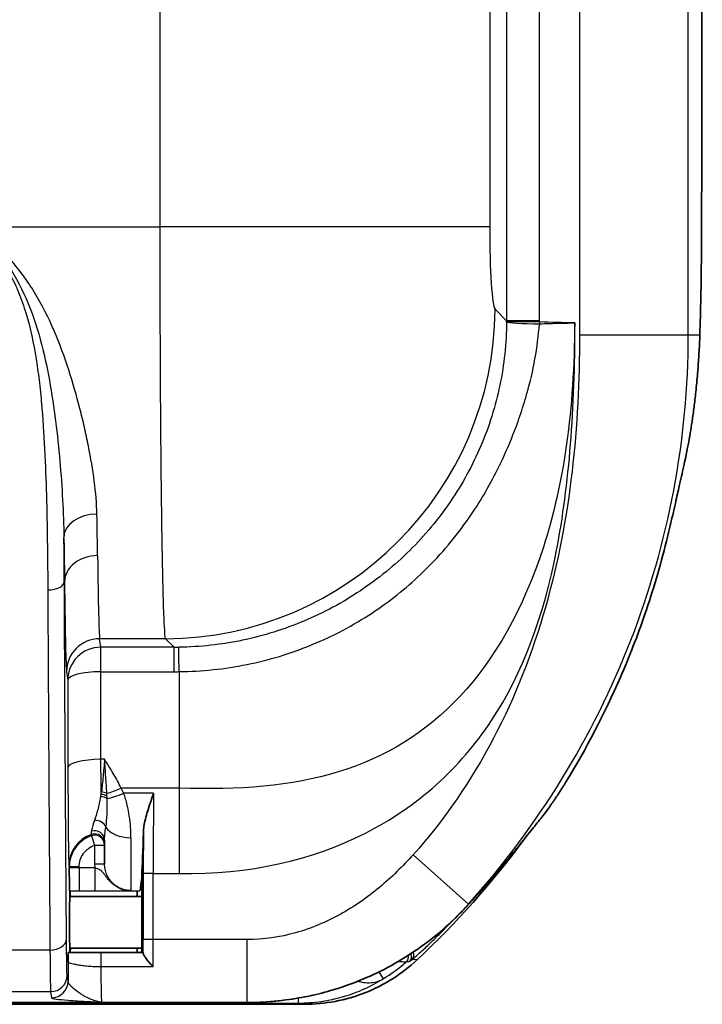
# Model space of a CAD drawing. Units: millimetres. Extents: x 43 to 4798, y 24 to 1570.
# Drawn here: x 1949 to 2001, y 789 to 864 of the extents above; entities that cross this region are included whole.
import ezdxf

# ---------------------------------------------------------------- set-up
doc = ezdxf.new("R2010")
doc.units = ezdxf.units.MM
doc.header["$LTSCALE"] = 3
doc.layers.add('Visible (ISO)', color=7, linetype='Continuous', lineweight=35)
doc.layers.add('Visible Narrow (ISO)', color=7, linetype='Continuous', lineweight=25)

msp = doc.modelspace()

# ---------------------------------------------------------------- linework, layer by layer
at = {"layer": 'Visible (ISO)'}
for p, q in [((1982.305, 812.179), (1982.305, 812.179)), ((1955.213, 799.517), (1955.213, 801.351)), ((1958.072, 798.625), (1958.072, 793.174)), ((1952.545, 797.425), (1952.522, 797.447)), ((1952.545, 797.425), (1952.545, 797.42)), ((1952.545, 797.424), (1952.546, 797.424)), ((1952.546, 797.424), (1952.546, 797.423)), ((1957.752, 797.423), (1957.912, 797.463)), ((1958.072, 797.027), (1952.534, 797.027)), ((1958.072, 793.058), (1952.534, 793.058)), ((1952.428, 792.725), (1952.428, 792.725)), ((1954.954, 792.719), (1958.178, 792.719)), ((1979.232, 792.144), (1979.238, 792.15)), ((1933.218, 788.871), (1957.539, 788.871)), ((1937.15, 788.731), (1970.563, 788.731)), ((1957.539, 788.871), (1966.177, 788.871))]:
    msp.add_line(p, q, dxfattribs=at)
for radius, start, end in [(65.962, 341.00638, 346.08911), (65.962, 328.56227, 336.50255), (65.731, 313.0299, 323.78533)]:
    msp.add_arc((1934.385, 840.199), radius, start, end, dxfattribs=at)
for centre, major_axis, ratio, start_param, end_param in [((1998.857, 831.785), (0.706, -0.092), 0.863804, 0.326764, 0.337565), ((1957.909, 807.369), (0, 9.906), 0.034921, 3.630819, 4.136075), ((1957.909, 807.369), (0, 9.906), 0.034921, 3.150319, 3.548427), ((1952.546, 795.042), (0, -2.381), 0.034921, 2.555907, 3.132866), ((1957.753, 795.042), (0, -2.381), 0.034921, 3.150319, 3.727278), ((1952.546, 795.042), (0, -2.381), 0.008727, 3.194951, 6.051821), ((1952.546, 795.042), (0, -2.381), 0.034921, 0.23113, 0.585686), ((1957.753, 795.042), (0, -2.381), 0.034921, 5.6975, 6.061931), ((1958.054, 793.174), (0, 0.508), 0.034921, 3.601455, 4.712389), ((1958.178, 791.956), (0, 0.763), 0.034899, 5.897733, 6.283191), ((1970.58, 788.741), (0.394, 0), 0.024749, 4.670999, 4.694433)]:
    msp.add_ellipse(centre, major_axis=major_axis, ratio=ratio, start_param=start_param, end_param=end_param, dxfattribs=at)
for points, knots in [([(2001.125, 1039.292), (2001.155, 1008.177), (2001.17, 977.059), (2001.169, 914.826), (2001.153, 883.712), (2001.123, 852.601)], [-18.669815, -18.669815, -18.669815, -18.669815, -9.334332, -9.334332, 0, 0, 0, 0]), ([(2001.123, 852.601), (2001.12, 850.474), (2001.117, 848.347), (2001.09, 845.18), (2001.077, 844.139), (2001.037, 842.108), (2001.01, 841.138), (2000.98, 840.199)], [0, 0, 0, 0, 0.5, 0.5, 0.75, 0.75, 1, 1, 1, 1]), ([(2000.821, 837.435), (2000.852, 837.824), (2000.874, 838.133), (2000.896, 838.474), (2000.902, 838.567), (2000.909, 838.676), (2000.912, 838.723), (2000.914, 838.764), (2000.915, 838.782), (2000.916, 838.79), (2000.916, 838.794), (2000.916, 838.796), (2000.916, 838.795), (2000.912, 838.797)], [0.7500002, 0.7500002, 0.7500002, 0.7500002, 0.8125011, 0.8125011, 0.8437516, 0.8437516, 0.8593768, 0.8671895, 0.8710958, 0.8730489, 0.8745138, 0.8745138, 0.8750021, 0.8750021, 0.8750021, 0.8750021]), ([(2000.69, 836.001), (2000.713, 836.24), (2000.736, 836.473), (2000.779, 836.944), (2000.801, 837.187), (2000.821, 837.435)], [0, 0, 0, 0, 0.0823365, 0.0823365, 0.1697439, 0.1697439, 0.1697439, 0.1697439]), ([(2000.69, 836.001), (2000.669, 835.79), (2000.646, 835.581), (2000.579, 834.993), (2000.532, 834.62), (2000.482, 834.256)], [5.4441491, 5.4441491, 5.4441491, 5.4441491, 5.5158293, 5.5158293, 5.6483929, 5.6483929, 5.6483929, 5.6483929]), ([(2000.205, 832.464), (2000.256, 832.751), (2000.303, 833.033), (2000.395, 833.627), (2000.438, 833.925), (2000.482, 834.256)], [0.000001, 0.000001, 0.000001, 0.000001, 0.1207439, 0.1207439, 0.2411698, 0.2411698, 0.2411698, 0.2411698]), ([(1999.746, 830.159), (1999.619, 829.566), (1999.518, 829.137), (1999.322, 828.249), (1999.273, 828.03), (1999.129, 827.381), (1998.991, 826.768), (1998.69, 825.476), (1998.569, 824.964), (1998.412, 824.341)], [-0.8222531, -0.8222531, -0.8222531, -0.8222531, -0.4908107, -0.4908107, -0.3879076, -0.3879076, -0.1931225, -0.1931225, 0, 0, 0, 0]), ([(1994.877, 813.899), (1995.223, 814.69), (1995.554, 815.49), (1996.18, 817.101), (1996.476, 817.914), (1996.756, 818.731)], [0.000001, 0.000001, 0.000001, 0.000001, 0.2591976, 0.2591976, 0.5183447, 0.5183447, 0.5183447, 0.5183447]), ([(1990.664, 805.795), (1990.643, 805.761), (1990.623, 805.727), (1990.442, 805.434), (1990.271, 805.165), (1990.098, 804.901)], [0.502524, 0.502524, 0.502524, 0.502524, 0.5143593, 0.5143593, 0.6058244, 0.6058244, 0.6058244, 0.6058244]), ([(1958.982, 804.96), (1958.97, 804.926), (1958.958, 804.891), (1958.778, 804.373), (1958.612, 803.898), (1958.349, 803.005), (1958.263, 802.629), (1958.21, 802.186), (1958.202, 802.078), (1958.199, 801.971)], [-0.2907388, -0.2907388, -0.2907388, -0.2907388, -0.2816882, -0.2816882, -0.1554078, -0.1554078, -0.0381852, -0.0381852, 0, 0, 0, 0]), ([(1989.109, 803.481), (1989.152, 803.538), (1989.305, 803.739), (1989.669, 804.262), (1989.754, 804.385), (1989.924, 804.636), (1990.011, 804.766), (1990.098, 804.901)], [0.000001, 0.000001, 0.000001, 0.000001, 0.02878215, 0.02878215, 0.03731121, 0.03731121, 0.04570298, 0.04570298, 0.04570298, 0.04570298]), ([(1989.109, 803.481), (1989.108, 803.48), (1989.107, 803.478), (1988.983, 803.313), (1988.863, 803.16), (1988.758, 803.03)], [0.79152365, 0.79152365, 0.79152365, 0.79152365, 0.79238857, 0.79238857, 0.87298923, 0.87298923, 0.87298923, 0.87298923]), ([(1987.989, 802.075), (1988.126, 802.245), (1988.257, 802.406), (1988.508, 802.717), (1988.632, 802.871), (1988.758, 803.03)], [0.000001, 0.000001, 0.000001, 0.000001, 0.0924813, 0.0924813, 0.1850275, 0.1850275, 0.1850275, 0.1850275]), ([(1987.005, 800.855), (1986.697, 800.476), (1986.376, 800.084), (1985.928, 799.547), (1985.815, 799.411), (1985.213, 798.696), (1984.802, 798.219), (1984.273, 797.612), (1984.061, 797.371), (1983.737, 797.008), (1983.629, 796.888), (1983.465, 796.707), (1983.411, 796.647), (1983.329, 796.557), (1983.302, 796.527), (1983.261, 796.482), (1983.247, 796.467), (1983.223, 796.441), (1983.195, 796.41), (1983.192, 796.407)], [-0.1295173, -0.1295173, -0.1295173, -0.1295173, -0.1013089, -0.1013089, -0.0919165, -0.0919165, -0.052139, -0.052139, -0.0258418, -0.0258418, -0.0127096, -0.0127096, -0.0061503, -0.0061503, -0.0028725, -0.0028725, -0.0012346, -0.0012346, -0.0000013, -0.0000013, -0.0000013, -0.0000013]), ([(1952.501, 799.246), (1952.502, 799.226), (1952.502, 799.218), (1952.503, 799.024), (1952.504, 798.822), (1952.506, 798.433), (1952.508, 798.214), (1952.513, 797.751), (1952.515, 797.621), (1952.519, 797.485), (1952.521, 797.449), (1952.522, 797.447)], [-0.2285905, -0.2285905, -0.2285905, -0.2285905, -0.2234397, -0.2234397, -0.1787695, -0.1787695, -0.1302724, -0.1302724, -0.0634927, -0.0634927, 0, 0, 0, 0]), ([(1983.192, 796.407), (1983.075, 796.279), (1982.952, 796.147), (1982.708, 795.891), (1982.587, 795.767), (1982.462, 795.641)], [-0.1059213, -0.1059213, -0.1059213, -0.1059213, -0.0536179, -0.0536179, 0, 0, 0, 0]), ([(1978.507, 792.46), (1979.217, 792.911), (1979.905, 793.404), (1980.568, 793.937), (1981.231, 794.469), (1981.862, 795.038), (1982.462, 795.641)], [0.012966114, 0.012966114, 0.012966114, 0.012966114, 0.015488021, 0.015488021, 0.015488021, 0.018009929, 0.018009929, 0.018009929, 0.018009929]), ([(1952.428, 792.725), (1952.427, 792.726), (1952.425, 792.699), (1952.422, 792.61), (1952.42, 792.548), (1952.415, 792.335), (1952.412, 792.154), (1952.409, 791.974)], [0.000000017, 0.000000017, 0.000000017, 0.000000017, 0.000586959, 0.000586959, 0.001173918, 0.001173918, 0.002347835, 0.002347835, 0.002347835, 0.002347835]), ([(1954.954, 792.719), (1954.729, 792.719), (1954.509, 792.719), (1954.294, 792.719), (1954.273, 792.719), (1954.252, 792.719), (1954.232, 792.719), (1954.038, 792.72), (1953.845, 792.72), (1953.663, 792.72), (1953.624, 792.72), (1953.586, 792.721), (1953.549, 792.721), (1953.39, 792.721), (1953.237, 792.722), (1953.092, 792.722), (1953.04, 792.722), (1952.99, 792.722), (1952.94, 792.723), (1952.818, 792.723), (1952.703, 792.724), (1952.596, 792.724), (1952.538, 792.724), (1952.482, 792.725), (1952.428, 792.725)], [0, 0, 0, 0, 0.00066269, 0.00066269, 0.00066269, 0.000725985, 0.000725985, 0.000725985, 0.001325474, 0.001325474, 0.001325474, 0.00145197, 0.00145197, 0.00145197, 0.001987976, 0.001987976, 0.001987976, 0.002177956, 0.002177956, 0.002177956, 0.002648866, 0.002648866, 0.002648866, 0.002903941, 0.002903941, 0.002903941, 0.002903941]), ([(1958.188, 792.663), (1958.192, 792.616), (1958.226, 792.542), (1958.277, 792.457), (1958.327, 792.371), (1958.392, 792.276), (1958.464, 792.18), (1958.537, 792.083), (1958.613, 791.988), (1958.694, 791.894), (1958.775, 791.8), (1958.858, 791.711), (1958.94, 791.629)], [0, 0, 0, 0, 0.000368918, 0.000368918, 0.000368918, 0.000737836, 0.000737836, 0.000737836, 0.001106754, 0.001106754, 0.001106754, 0.001475672, 0.001475672, 0.001475672, 0.001475672]), ([(1979.232, 792.144), (1978.068, 791.058), (1976.709, 790.2), (1973.744, 789.032), (1972.165, 788.732), (1970.573, 788.731)], [-0.9554598, -0.9554598, -0.9554598, -0.9554598, -0.4778162, -0.4778162, 0, 0, 0, 0]), ([(1978.507, 792.46), (1977.835, 792.03), (1977.143, 791.639), (1975.72, 790.93), (1974.989, 790.613), (1974.243, 790.334)], [-0.4776879, -0.4776879, -0.4776879, -0.4776879, -0.2391029, -0.2391029, -0.000001, -0.000001, -0.000001, -0.000001]), ([(1973.659, 790.123), (1973.087, 789.926), (1972.507, 789.752), (1971.337, 789.449), (1970.747, 789.321), (1970.153, 789.218)], [-0.3625444, -0.3625444, -0.3625444, -0.3625444, -0.1811513, -0.1811513, -0.000001, -0.000001, -0.000001, -0.000001]), ([(1973.659, 790.123), (1973.757, 790.157), (1973.854, 790.192), (1974.049, 790.262), (1974.147, 790.297), (1974.243, 790.334)], [0.000001, 0.000001, 0.000001, 0.000001, 0.03109439, 0.03109439, 0.06221799, 0.06221799, 0.06221799, 0.06221799])]:
    msp.add_open_spline(points, degree=3, knots=knots, dxfattribs=at)
for points in [[(2000.912, 838.797), (2000.944, 839.278), (2000.965, 839.745), (2000.98, 840.199)], [(1999.607, 832.353), (1999.606, 832.341), (1999.605, 832.328), (1999.605, 832.316)], [(2000.205, 832.464), (2000.064, 831.648), (1999.909, 830.879), (1999.746, 830.159)], [(1987.989, 802.075), (1987.691, 801.704), (1987.361, 801.293), (1987.005, 800.855)], [(1958.046, 798.272), (1958.048, 798.296), (1958.057, 798.322), (1958.072, 798.347)], [(1966.177, 788.871), (1967.476, 788.871), (1968.815, 788.983), (1970.153, 789.218)]]:
    msp.add_open_spline(points, degree=3, dxfattribs=at)
at = {"layer": 'Visible Narrow (ISO)'}
for p, q in [((1991.724, 1039.292), (1991.724, 840.199)), ((2000.09, 840.199), (2000.09, 1039.292)), ((1959.486, 848.522), (1959.486, 871.833)), ((1986.119, 865.955), (1986.119, 841.306)), ((1988.653, 841.306), (1988.653, 865.955)), ((1984.824, 865.481), (1984.824, 848.522)), ((1945.432, 848.522), (1959.486, 848.522)), ((1984.824, 848.522), (1959.486, 848.522)), ((1985.237, 842.188), (1986.119, 841.306)), ((1988.653, 841.306), (1986.119, 841.306)), ((1988.653, 841.209), (1986.119, 841.218)), ((1988.653, 841.209), (1988.648, 841.072)), ((2000.09, 840.199), (1991.724, 840.199)), ((2000.98, 840.199), (2000.09, 840.199)), ((1952.122, 822.478), (1952.122, 822.478)), ((1952.119, 821.22), (1952.137, 821.22)), ((1959.704, 821.194), (1959.704, 821.194)), ((1954.92, 816.19), (1954.837, 816.85)), ((1959.899, 816.85), (1954.837, 816.85)), ((1960.559, 816.19), (1959.899, 816.85)), ((1954.92, 814.314), (1954.92, 816.19)), ((1960.559, 816.19), (1954.92, 816.19)), ((1960.559, 814.314), (1960.559, 816.19)), ((1952.297, 814.316), (1952.38, 813.656)), ((1954.92, 814.314), (1960.559, 814.314)), ((1954.935, 807.574), (1954.92, 814.314)), ((1960.946, 814.316), (1960.946, 805.358)), ((1952.38, 813.656), (1952.395, 806.917)), ((1955.213, 807.574), (1954.935, 807.574)), ((1958.982, 804.96), (1956.691, 804.96)), ((1954.36, 802.661), (1954.36, 802.661)), ((1955.287, 802.154), (1955.287, 802.154)), ((1954.198, 801.694), (1954.451, 800.976)), ((1957.245, 801.544), (1957.245, 797.478)), ((1954.451, 800.976), (1954.451, 799.517)), ((1954.451, 800.976), (1955.213, 800.976)), ((1983.183, 796.428), (1978.937, 800.237)), ((1952.478, 799.393), (1952.501, 799.298)), ((1953.263, 799.298), (1952.501, 799.298)), ((1952.501, 799.298), (1952.501, 799.246)), ((1953.263, 799.224), (1953.263, 799.298)), ((1953.263, 799.224), (1953.263, 797.446)), ((1954.466, 799.224), (1953.263, 799.224)), ((1955.213, 799.517), (1954.451, 799.517)), ((1954.466, 799.224), (1954.466, 797.446)), ((1958.954, 798.784), (1958.193, 798.784)), ((1958.193, 798.784), (1958.193, 793.709)), ((1958.954, 793.709), (1958.954, 798.784)), ((1957.752, 797.423), (1952.546, 797.423)), ((1953.263, 797.446), (1954.466, 797.446)), ((1957.098, 797.463), (1957.912, 797.463)), ((1983.192, 796.407), (1983.183, 796.428)), ((1958.954, 793.709), (1958.193, 793.709)), ((1966.166, 793.709), (1958.954, 793.709)), ((1966.166, 788.89), (1966.166, 793.709)), ((1951.019, 792.902), (1947.235, 792.902)), ((1954.954, 791.629), (1954.954, 792.719)), ((1958.949, 792.397), (1958.949, 792.397)), ((1954.954, 791.629), (1958.94, 791.629)), ((1977.804, 792.039), (1977.805, 792.039)), ((1952.414, 790.507), (1952.339, 790.974)), ((1976.296, 791.229), (1976.296, 791.23)), ((1976.302, 791.221), (1976.625, 790.687)), ((1947.129, 789.706), (1951.069, 789.706)), ((1951.069, 789.706), (1951.144, 789.238)), ((1970.101, 789.227), (1970.101, 789.227)), ((1970.101, 789.209), (1970.101, 788.827)), ((1935, 788.732), (1957.391, 788.732)), ((1955.008, 788.89), (1966.166, 788.89)), ((1957.391, 788.871), (1957.391, 788.732)), ((1959.422, 788.75), (1959.734, 788.827)), ((1959.734, 788.827), (1970.101, 788.827)), ((1966.166, 788.89), (1966.177, 788.871))]:
    msp.add_line(p, q, dxfattribs=at)
msp.add_arc((1957.258, 799.517), 2.807, 179.99761, 186.00037, dxfattribs=at)
for centre, major_axis, ratio, start_param, end_param in [((1985.268, 848.522), (0, 6.35), 0.069927, 1.570796, 3.071779), ((1959.899, 842.188), (17.961, 17.961), 0.995146, 3.929424, 5.495354), ((1966.918, 841.398), (-0.367, 22.114), 0.868119, 4.689834, 4.693824), ((1988.653, 841.209), (-2.54, 0.018), 0.053755, 0.070155, 1.569367), ((1967.67, 841.396), (0.31, -24.241), 0.865501, 1.552026, 1.556028), ((1930.475, 845.02), (68.58, -15.741), 0.972773, 0.025573, 0.026294), ((1954.628, 824.668), (-2.54, -0.045), 0.695596, 4.699993, 6.26035), ((1954.677, 821.22), (-2.54, -0.029), 0.796193, 4.703245, 6.268762), ((1954.858, 848.524), (0, -31.752), 0.009425, 5.633422, 6.213377), ((1950.849, 821.22), (1.27, 0.006), 0.483915, 4.710054, 6.273213), ((1954.837, 814.316), (-2.52, -0.315), 0.997526, 4.588535, 6.158722), ((1954.92, 813.656), (-2.52, -0.315), 0.997526, 4.588535, 6.158722), ((1960.612, 839.564), (-24.167, -0.614), 0.966858, 1.544032, 1.558809), ((1954.92, 813.656), (-2.54, -0.006), 0.258818, 4.711784, 6.274151), ((1960.559, 839.791), (26.376, 0), 0.965926, 4.712373, 4.727065), ((1954.935, 806.917), (-2.54, -0.006), 0.258818, 4.711784, 6.274151), ((1953.208, 809.484), (0.473, -7.47), 0.248809, 0.890694, 0.922207), ((1954.975, 804.618), (0.757, -0.085), 0.585562, 1.060399, 1.63663), ((1956.491, 805.884), (-1.828, -0.888), 0.234315, 0.814771, 1.45748), ((1952.912, 810.074), (0.28, -8.318), 0.288846, 0.860357, 0.886339), ((1954.927, 804.228), (0.755, -0.101), 0.630103, 0.967079, 1.669005), ((1954.951, 804.411), (0.756, -0.094), 0.609684, 1.013306, 1.646299), ((1951.687, 811.003), (-2.449, 12.355), 0.22957, 4.137078, 4.156658), ((1956.691, 805.454), (-1.859, -0.821), 0.223528, 0.715299, 1.472412), ((1959.662, 799.489), (0.022, 22.325), 0.031708, 1.323225, 1.60241), ((1954.597, 802.214), (0.739, -0.186), 0.847938, 0.508945, 1.998181), ((1954.184, 840.179), (-0.022, 38.387), 0.002229, 3.159425, 3.257989), ((1954.451, 801.351), (0.762, 0), 0.967006, 0, 1.884014), ((1957.245, 802.739), (-2.032, 0), 0.588079, 0.325045, 1.570796), ((1958.891, 799.553), (-0.024, -22.837), 0.030577, 4.606354, 4.746124), ((1955.018, 799.393), (-2.464, -0.616), 0.999353, 4.792306, 6.038144), ((1954.451, 800.976), (0.762, 0), 0.999279, 0, 1.909167), ((1954.451, 801.076), (0.762, 0), 0.999284, 0, 1.895438), ((1953.143, 797.463), (2.207, -0.001), 0.007643, 4.427344, 4.766981), ((1957.098, 799.241), (0.037, -1.778), 0.922562, 5.723508, 6.260567), ((1951.019, 793.744), (1.27, 0.01), 0.663006, 4.707265, 6.271528), ((1958.051, 793.709), (0, -4.066), 0.034899, 1.310561, 1.570656), ((1958.841, 793.489), (-0.006, -4.296), 0.026417, 1.122826, 1.621898), ((1978.073, 792.376), (0.071, -0.503), 0.998048, 0.580637, 1.671607), ((1978.073, 792.376), (0.071, -0.503), 0.998048, 1.686807, 1.687762), ((1978.316, 792.41), (0.071, -0.503), 0.998073, 0.588199, 1.879291), ((1978.316, 792.41), (0.071, -0.503), 0.998073, 1.893809, 1.8945), ((1978.524, 792.56), (0.321, -0.394), 0.873581, 0.071771, 1.32952), ((1978.524, 792.56), (0.321, -0.394), 0.873581, 1.344136, 1.344648), ((1952.457, 793.02), (0.005, -6.298), 0.007853, 4.879314, 5.122881), ((-7404.7, 797.311), (9401.584, 0.253), 0.009452, 6.220483, 6.220901), ((1951.069, 790.974), (1.254, 0.201), 0.998485, 4.553594, 6.123917), ((1951.144, 790.507), (1.254, 0.201), 0.998485, 4.553594, 6.123917), ((1959.422, 789.511), (0.185, -0.739), 0.999353, 5.465197, 6.038144), ((1959.734, 789.589), (0.185, -0.739), 0.999353, 5.697412, 6.038144)]:
    msp.add_ellipse(centre, major_axis=major_axis, ratio=ratio, start_param=start_param, end_param=end_param, dxfattribs=at)
for points, knots in [([(1954.628, 826.435), (1954.612, 827.246), (1954.538, 828.089), (1954.312, 829.84), (1954.158, 830.747), (1953.878, 832.158), (1953.776, 832.636), (1953.557, 833.595), (1953.44, 834.079), (1953.064, 835.54), (1952.781, 836.528), (1952.131, 838.523), (1951.765, 839.53), (1950.896, 841.548), (1950.405, 842.532), (1949.261, 844.414), (1948.606, 845.312), (1947.483, 846.581), (1947.09, 846.988), (1946.48, 847.576), (1946.273, 847.768), (1945.855, 848.149), (1945.642, 848.338), (1945.432, 848.522)], [0, 0, 0, 0, 0.00335107, 0.00335107, 0.00670214, 0.00670214, 0.00837768, 0.00837768, 0.01005321, 0.01005321, 0.01340428, 0.01340428, 0.01675535, 0.01675535, 0.02010642, 0.02010642, 0.0234575, 0.0234575, 0.02513303, 0.02513303, 0.0259708, 0.0259708, 0.02680857, 0.02680857, 0.02680857, 0.02680857]), ([(1945.432, 848.522), (1945.812, 848.108), (1946.187, 847.688), (1946.904, 846.822), (1947.247, 846.375), (1948.207, 844.987), (1948.74, 844.017), (1949.621, 842.004), (1949.973, 840.96), (1950.554, 838.837), (1950.78, 837.779), (1951.162, 835.676), (1951.316, 834.631), (1951.577, 832.56), (1951.684, 831.531), (1951.862, 829.503), (1951.933, 828.508), (1952.039, 826.551), (1952.074, 825.589), (1952.088, 824.645)], [-0.00006496, -0.00006496, -0.00006496, -0.00006496, 0.00162173, 0.00162173, 0.00330843, 0.00330843, 0.00668182, 0.00668182, 0.01005521, 0.01005521, 0.0134286, 0.0134286, 0.01680199, 0.01680199, 0.02017539, 0.02017539, 0.02354878, 0.02354878, 0.02692217, 0.02692217, 0.02692217, 0.02692217]), ([(1945.432, 848.522), (1945.534, 848.4), (1945.636, 848.276), (1945.738, 848.152), (1945.798, 848.077), (1945.858, 848.003), (1945.918, 847.928), (1945.958, 847.878), (1945.999, 847.827), (1946.039, 847.776), (1946.195, 847.579), (1946.348, 847.38), (1946.498, 847.178), (1946.539, 847.123), (1946.579, 847.068), (1946.62, 847.013), (1946.953, 846.555), (1947.266, 846.085), (1947.553, 845.598), (1947.59, 845.535), (1947.626, 845.473), (1947.662, 845.41), (1947.785, 845.196), (1947.903, 844.978), (1948.017, 844.757), (1948.049, 844.693), (1948.082, 844.629), (1948.114, 844.564), (1948.225, 844.339), (1948.332, 844.111), (1948.433, 843.881), (1948.461, 843.817), (1948.488, 843.753), (1948.515, 843.689), (1948.74, 843.158), (1948.935, 842.621), (1949.105, 842.08), (1949.123, 842.021), (1949.142, 841.961), (1949.16, 841.902), (1949.512, 840.745), (1949.758, 839.57), (1949.948, 838.388), (1949.955, 838.341), (1949.963, 838.294), (1949.97, 838.246), (1950.06, 837.672), (1950.137, 837.096), (1950.204, 836.519), (1950.277, 835.895), (1950.338, 835.273), (1950.39, 834.656), (1950.393, 834.623), (1950.396, 834.59), (1950.399, 834.557), (1950.5, 833.358), (1950.57, 832.175), (1950.625, 831.005), (1950.626, 830.985), (1950.627, 830.965), (1950.628, 830.945), (1950.683, 829.766), (1950.723, 828.602), (1950.753, 827.451), (1950.753, 827.441), (1950.753, 827.431), (1950.754, 827.421), (1950.814, 825.099), (1950.838, 822.832), (1950.849, 820.606)], [-0.00000006, -0.00000006, -0.00000006, -0.00000006, 0.00047825, 0.00047825, 0.00047825, 0.00076291, 0.00076291, 0.00076291, 0.00095657, 0.00095657, 0.00095657, 0.00170785, 0.00170785, 0.00170785, 0.00191319, 0.00191319, 0.00191319, 0.00360995, 0.00360995, 0.00360995, 0.00382644, 0.00382644, 0.00382644, 0.0045683, 0.0045683, 0.0045683, 0.00478307, 0.00478307, 0.00478307, 0.00553185, 0.00553185, 0.00553185, 0.00573969, 0.00573969, 0.00573969, 0.00746342, 0.00746342, 0.00746342, 0.00765294, 0.00765294, 0.00765294, 0.011332, 0.011332, 0.011332, 0.01147945, 0.01147945, 0.01147945, 0.01326731, 0.01326731, 0.01326731, 0.01520211, 0.01520211, 0.01520211, 0.01530595, 0.01530595, 0.01530595, 0.01906743, 0.01906743, 0.01906743, 0.01913245, 0.01913245, 0.01913245, 0.02292524, 0.02292524, 0.02292524, 0.02295895, 0.02295895, 0.02295895, 0.03061196, 0.03061196, 0.03061196, 0.03061196]), ([(1959.899, 816.85), (1959.871, 816.988), (1959.844, 817.313), (1959.817, 817.819), (1959.79, 818.324), (1959.764, 819.01), (1959.739, 819.865), (1959.714, 820.72), (1959.69, 821.743), (1959.668, 822.918), (1959.645, 824.092), (1959.624, 825.417), (1959.605, 826.869), (1959.586, 828.321), (1959.569, 829.901), (1959.555, 831.58), (1959.54, 833.259), (1959.527, 835.038), (1959.517, 836.886), (1959.507, 838.733), (1959.499, 840.649), (1959.494, 842.6), (1959.489, 844.551), (1959.486, 846.537), (1959.486, 848.522)], [4.782202, 4.782202, 4.782202, 4.782202, 4.969825, 4.969825, 4.969825, 5.157448, 5.157448, 5.157448, 5.345071, 5.345071, 5.345071, 5.532694, 5.532694, 5.532694, 5.720317, 5.720317, 5.720317, 5.90794, 5.90794, 5.90794, 6.095562, 6.095562, 6.095562, 6.283185, 6.283185, 6.283185, 6.283185]), ([(1986.119, 841.218), (1986.113, 840.398), (1986.067, 839.579), (1985.895, 837.951), (1985.768, 837.142), (1985.436, 835.543), (1985.231, 834.752), (1984.743, 833.197), (1984.461, 832.431), (1983.504, 830.182), (1982.719, 828.748), (1980.887, 826.053), (1979.84, 824.792), (1977.515, 822.488), (1976.242, 821.447), (1973.515, 819.624), (1972.062, 818.842), (1969.024, 817.565), (1967.444, 817.072), (1964.215, 816.397), (1962.565, 816.215), (1960.916, 816.192)], [0, 0, 0, 0, 0.0625, 0.0625, 0.125, 0.125, 0.1875, 0.1875, 0.25, 0.25, 0.375, 0.375, 0.5, 0.5, 0.625, 0.625, 0.75, 0.75, 0.875, 0.875, 1, 1, 1, 1]), ([(1960.946, 798.783), (1966.34, 798.703), (1971.179, 799.833), (1979.287, 803.926), (1982.535, 806.886), (1987.378, 814.209), (1988.974, 818.578), (1990.457, 826.185), (1990.806, 828.9), (1991.274, 834.718), (1991.396, 837.824), (1991.364, 841.141)], [0, 0, 0, 0, 0.248637, 0.248637, 0.499091, 0.499091, 0.749546, 0.749546, 0.874773, 0.874773, 1, 1, 1, 1]), ([(1991.364, 841.141), (1991.333, 837.824), (1991.137, 834.719), (1990.332, 828.957), (1989.726, 826.302), (1987.395, 819.083), (1985.198, 815.277), (1979.896, 809.591), (1976.765, 807.702), (1969.587, 805.507), (1965.55, 805.198), (1960.946, 805.358)], [0, 0, 0, 0, 0.1250001, 0.1250001, 0.2500001, 0.2500001, 0.5000003, 0.5000003, 0.7500004, 0.7500004, 1, 1, 1, 1]), ([(1960.946, 814.316), (1962.693, 814.338), (1964.441, 814.52), (1966.152, 814.866), (1966.158, 814.867), (1966.164, 814.868), (1966.169, 814.869), (1967.843, 815.208), (1969.484, 815.702), (1971.064, 816.345), (1971.105, 816.362), (1971.145, 816.378), (1971.185, 816.395), (1972.802, 817.062), (1974.352, 817.885), (1975.807, 818.847), (1977.12, 819.716), (1978.354, 820.699), (1979.496, 821.781), (1979.62, 821.898), (1979.743, 822.016), (1979.864, 822.136), (1981.107, 823.359), (1982.231, 824.699), (1983.225, 826.132), (1984.044, 827.312), (1984.775, 828.557), (1985.423, 829.853), (1985.561, 830.129), (1985.696, 830.409), (1985.827, 830.691), (1986.199, 831.491), (1986.541, 832.31), (1986.853, 833.147), (1987.057, 833.694), (1987.247, 834.249), (1987.423, 834.81), (1987.517, 835.109), (1987.606, 835.409), (1987.69, 835.711), (1987.935, 836.582), (1988.142, 837.469), (1988.303, 838.365), (1988.464, 839.261), (1988.58, 840.166), (1988.648, 841.072)], [0, 0, 0, 0, 0.124589, 0.124589, 0.124589, 0.125, 0.125, 0.125, 0.246885, 0.246885, 0.246885, 0.25, 0.25, 0.25, 0.375, 0.375, 0.375, 0.487775, 0.487775, 0.487775, 0.5, 0.5, 0.5, 0.625, 0.625, 0.625, 0.727995, 0.727995, 0.727995, 0.75, 0.75, 0.75, 0.8125, 0.8125, 0.8125, 0.853331, 0.853331, 0.853331, 0.875, 0.875, 0.875, 0.9375, 0.9375, 0.9375, 1, 1, 1, 1]), ([(1988.648, 841.072), (1989.183, 841.09), (1989.719, 841.105), (1990.254, 841.117), (1990.324, 841.119), (1990.394, 841.121), (1990.464, 841.122), (1990.698, 841.127), (1990.931, 841.132), (1991.164, 841.137), (1991.194, 841.137), (1991.224, 841.138), (1991.255, 841.139), (1991.274, 841.139), (1991.293, 841.139), (1991.312, 841.14), (1991.33, 841.14), (1991.347, 841.14), (1991.364, 841.141)], [0, 0, 0, 0, 0.001607094, 0.001607094, 0.001607094, 0.001817005, 0.001817005, 0.001817005, 0.002516697, 0.002516697, 0.002516697, 0.002607506, 0.002607506, 0.002607506, 0.002665238, 0.002665238, 0.002665238, 0.002717066, 0.002717066, 0.002717066, 0.002717066]), ([(1991.724, 840.199), (1991.724, 833.242), (1991.073, 826.145), (1987.14, 812.36), (1983.827, 805.69), (1978.937, 800.237)], [0, 0, 0, 0, 0.5, 0.5, 1, 1, 1, 1]), ([(1983.183, 796.428), (1988.516, 802.374), (1992.782, 809.283), (1998.572, 824.193), (2000.09, 832.189), (2000.09, 840.199)], [0, 0, 0, 0, 0.5, 0.5, 1, 1, 1, 1]), ([(1952.119, 821.22), (1952.117, 821.501), (1952.116, 821.786), (1952.112, 822.353), (1952.11, 822.638), (1952.102, 823.494), (1952.096, 824.067), (1952.088, 824.645)], [-0.00000006, -0.00000006, -0.00000006, -0.00000006, 0.000962137, 0.000962137, 0.001924334, 0.001924334, 0.003848728, 0.003848728, 0.003848728, 0.003848728]), ([(1952.09, 824.546), (1952.1, 823.962), (1952.109, 823.4), (1952.12, 822.574), (1952.124, 822.295), (1952.131, 821.748), (1952.134, 821.48), (1952.137, 821.22)], [0.000137641, 0.000137641, 0.000137641, 0.000137641, 0.002590313, 0.002590313, 0.003885469, 0.003885469, 0.005180626, 0.005180626, 0.005180626, 0.005180626]), ([(1952.289, 793.744), (1952.272, 795.857), (1952.257, 798.035), (1952.242, 800.254), (1952.227, 802.474), (1952.212, 804.736), (1952.198, 807.029), (1952.191, 808.176), (1952.184, 809.331), (1952.177, 810.494), (1952.17, 811.656), (1952.164, 812.825), (1952.157, 814.002), (1952.144, 816.357), (1952.131, 818.749), (1952.119, 821.22)], [0, 0, 0, 0, 0.00841983, 0.00841983, 0.00841983, 0.01683967, 0.01683967, 0.01683967, 0.02104959, 0.02104959, 0.02104959, 0.0252595, 0.0252595, 0.0252595, 0.03367934, 0.03367934, 0.03367934, 0.03367934]), ([(1952.137, 821.22), (1952.16, 819.215), (1952.186, 817.595), (1952.213, 816.428), (1952.24, 815.261), (1952.268, 814.547), (1952.297, 814.316)], [0.9210093, 0.9210093, 0.9210093, 0.9210093, 1.2109962, 1.2109962, 1.2109962, 1.5009832, 1.5009832, 1.5009832, 1.5009832]), ([(1950.849, 820.606), (1950.861, 818.123), (1950.873, 815.709), (1950.894, 812.144), (1950.9, 810.963), (1950.914, 808.615), (1950.921, 807.448), (1950.942, 803.975), (1950.957, 801.693), (1950.987, 797.22), (1951.003, 795.027), (1951.019, 792.902)], [0, 0, 0, 0, 0.00850998, 0.00850998, 0.01276496, 0.01276496, 0.01701995, 0.01701995, 0.02552993, 0.02552993, 0.0340399, 0.0340399, 0.0340399, 0.0340399]), ([(1960.946, 814.316), (1960.939, 814.823), (1960.932, 815.284), (1960.927, 815.618), (1960.922, 815.952), (1960.918, 816.155), (1960.916, 816.192)], [0, 0, 0, 0, 0.5, 0.5, 0.5, 1, 1, 1, 1]), ([(1954.951, 804.878), (1954.949, 805.038), (1954.948, 805.201), (1954.942, 806.046), (1954.938, 806.793), (1954.935, 807.574)], [0.6877962, 0.6877962, 0.6877962, 0.6877962, 0.75, 0.75, 1, 1, 1, 1]), ([(1955.213, 807.574), (1955.176, 807.122), (1955.139, 806.681), (1955.062, 805.843), (1955.022, 805.444), (1954.975, 805.066)], [-0.000020063, -0.000020063, -0.000020063, -0.000020063, 0.00138766, 0.00138766, 0.002795383, 0.002795383, 0.002795383, 0.002795383]), ([(1956.491, 805.358), (1956.305, 805.741), (1956.098, 806.114), (1955.882, 806.481), (1955.665, 806.849), (1955.439, 807.212), (1955.213, 807.574)], [0, 0, 0, 0, 0.001312026, 0.001312026, 0.001312026, 0.002626765, 0.002626765, 0.002626765, 0.002626765]), ([(1955.389, 804.963), (1955.368, 805.371), (1955.34, 805.792), (1955.279, 806.664), (1955.246, 807.116), (1955.213, 807.574)], [0, 0, 0, 0, 0.001424842, 0.001424842, 0.002849685, 0.002849685, 0.002849685, 0.002849685]), ([(1952.395, 806.917), (1952.398, 805.876), (1952.402, 804.879), (1952.412, 803.076), (1952.418, 802.269), (1952.433, 800.925), (1952.441, 800.389), (1952.459, 799.641), (1952.468, 799.43), (1952.478, 799.393)], [0, 0, 0, 0, 0.25, 0.25, 0.5, 0.5, 0.75, 0.75, 1, 1, 1, 1]), ([(1954.916, 804.711), (1954.838, 804.346), (1954.768, 804.008), (1954.614, 803.389), (1954.531, 803.111), (1954.434, 802.861)], [0, 0, 0, 0, 0.001427487, 0.001427487, 0.002854973, 0.002854973, 0.002854973, 0.002854973]), ([(1955.319, 802.357), (1955.366, 802.661), (1955.393, 802.991), (1955.407, 803.348), (1955.408, 803.357), (1955.408, 803.365), (1955.408, 803.373), (1955.422, 803.741), (1955.422, 804.137), (1955.408, 804.562)], [0, 0, 0, 0, 0.001469614, 0.001469614, 0.001469614, 0.001503839, 0.001503839, 0.001503839, 0.003007679, 0.003007679, 0.003007679, 0.003007679]), ([(1957.245, 801.544), (1957.245, 801.805), (1957.234, 802.075), (1957.213, 802.352), (1957.192, 802.63), (1957.161, 802.915), (1957.117, 803.202), (1957.073, 803.489), (1957.018, 803.78), (1956.949, 804.073), (1956.879, 804.367), (1956.796, 804.663), (1956.691, 804.96)], [0, 0, 0, 0, 0.000966681, 0.000966681, 0.000966681, 0.001933361, 0.001933361, 0.001933361, 0.002900042, 0.002900042, 0.002900042, 0.003866723, 0.003866723, 0.003866723, 0.003866723]), ([(1954.434, 802.861), (1954.365, 802.683), (1954.312, 802.525), (1954.238, 802.253), (1954.218, 802.139), (1954.216, 802.052)], [0, 0, 0, 0, 0.001006386, 0.001006386, 0.002012771, 0.002012771, 0.002012771, 0.002012771]), ([(1955.213, 801.351), (1955.213, 801.478), (1955.222, 801.626), (1955.24, 801.796), (1955.258, 801.963), (1955.284, 802.151), (1955.319, 802.357)], [0, 0, 0, 0, 0.001044814, 0.001044814, 0.001044814, 0.00207887, 0.00207887, 0.00207887, 0.00207887]), ([(1954.198, 801.694), (1954.075, 801.651), (1953.956, 801.599), (1953.841, 801.537), (1953.726, 801.475), (1953.615, 801.404), (1953.511, 801.326), (1953.407, 801.247), (1953.309, 801.161), (1953.219, 801.068), (1953.128, 800.974), (1953.043, 800.872), (1952.968, 800.766), (1952.817, 800.553), (1952.7, 800.318), (1952.621, 800.068), (1952.541, 799.818), (1952.501, 799.562), (1952.501, 799.298)], [0.2146726, 0.2146726, 0.2146726, 0.2146726, 0.3128385, 0.3128385, 0.3128385, 0.4110044, 0.4110044, 0.4110044, 0.5091704, 0.5091704, 0.5091704, 0.6073363, 0.6073363, 0.6073363, 0.8036681, 0.8036681, 0.8036681, 1, 1, 1, 1]), ([(1953.263, 799.298), (1953.263, 799.483), (1953.291, 799.663), (1953.347, 799.837), (1953.403, 800.012), (1953.484, 800.177), (1953.59, 800.326), (1953.643, 800.401), (1953.702, 800.472), (1953.765, 800.537), (1953.829, 800.603), (1953.897, 800.663), (1953.97, 800.718), (1954.115, 800.828), (1954.279, 800.916), (1954.451, 800.976)], [0, 0, 0, 0, 0.000545334, 0.000545334, 0.000545334, 0.001090668, 0.001090668, 0.001090668, 0.001363335, 0.001363335, 0.001363335, 0.001636002, 0.001636002, 0.001636002, 0.002181335, 0.002181335, 0.002181335, 0.002181335]), ([(1978.937, 800.237), (1978.13, 799.338), (1977.279, 798.5), (1975.424, 796.955), (1974.406, 796.244), (1972.249, 795.055), (1971.108, 794.572), (1968.696, 793.896), (1967.427, 793.709), (1966.166, 793.709)], [0, 0, 0, 0, 0.25, 0.25, 0.5, 0.5, 0.75, 0.75, 1, 1, 1, 1]), ([(1953.263, 799.224), (1953.17, 799.224), (1953.069, 799.224), (1952.972, 799.225), (1952.882, 799.227), (1952.796, 799.228), (1952.724, 799.23), (1952.653, 799.232), (1952.597, 799.235), (1952.559, 799.237), (1952.52, 799.24), (1952.502, 799.243), (1952.501, 799.246)], [3.141593, 3.141593, 3.141593, 3.141593, 3.54869, 3.54869, 3.54869, 3.927098, 3.927098, 3.927098, 4.30581, 4.30581, 4.30581, 4.703662, 4.703662, 4.703662, 4.703662]), ([(1956.259, 797.717), (1956.129, 797.784), (1956.007, 797.863), (1955.893, 797.953), (1955.846, 797.99), (1955.801, 798.029), (1955.757, 798.069), (1955.717, 798.105), (1955.679, 798.143), (1955.642, 798.181), (1955.574, 798.251), (1955.511, 798.323), (1955.45, 798.398), (1955.418, 798.437), (1955.388, 798.477), (1955.358, 798.517), (1955.35, 798.527), (1955.342, 798.538), (1955.334, 798.549), (1955.327, 798.558), (1955.32, 798.567), (1955.313, 798.576), (1955.269, 798.636), (1955.225, 798.695), (1955.181, 798.753), (1955.17, 798.767), (1955.16, 798.781), (1955.149, 798.795), (1955.103, 798.852), (1955.056, 798.906), (1955.004, 798.955), (1955, 798.959), (1954.996, 798.963), (1954.992, 798.967), (1954.922, 799.031), (1954.844, 799.084), (1954.755, 799.127), (1954.749, 799.129), (1954.743, 799.132), (1954.738, 799.135), (1954.652, 799.173), (1954.561, 799.201), (1954.466, 799.224)], [0, 0, 0, 0, 0.000439641, 0.000439641, 0.000439641, 0.0006215, 0.0006215, 0.0006215, 0.00078741, 0.00078741, 0.00078741, 0.001087625, 0.001087625, 0.001087625, 0.001243, 0.001243, 0.001243, 0.001284547, 0.001284547, 0.001284547, 0.001320688, 0.001320688, 0.001320688, 0.001553751, 0.001553751, 0.001553751, 0.001610955, 0.001610955, 0.001610955, 0.00184569, 0.00184569, 0.00184569, 0.001864501, 0.001864501, 0.001864501, 0.002175251, 0.002175251, 0.002175251, 0.002194794, 0.002194794, 0.002194794, 0.002486001, 0.002486001, 0.002486001, 0.002486001]), ([(1957.245, 797.478), (1957.11, 797.478), (1956.976, 797.492), (1956.846, 797.518), (1956.72, 797.543), (1956.599, 797.58), (1956.48, 797.628), (1956.475, 797.63), (1956.47, 797.632), (1956.465, 797.634), (1956.346, 797.684), (1956.231, 797.745), (1956.124, 797.816), (1956.121, 797.818), (1956.117, 797.821), (1956.114, 797.823), (1956.007, 797.895), (1955.906, 797.977), (1955.814, 798.069), (1955.811, 798.072), (1955.809, 798.074), (1955.806, 798.077), (1955.713, 798.17), (1955.631, 798.271), (1955.559, 798.379), (1955.484, 798.489), (1955.42, 798.609), (1955.369, 798.733), (1955.317, 798.858), (1955.278, 798.986), (1955.252, 799.118), (1955.226, 799.249), (1955.213, 799.383), (1955.213, 799.517)], [0, 0, 0, 0, 0.000402541, 0.000402541, 0.000402541, 0.000789317, 0.000789317, 0.000789317, 0.000805082, 0.000805082, 0.000805082, 0.001194389, 0.001194389, 0.001194389, 0.001207623, 0.001207623, 0.001207623, 0.001599557, 0.001599557, 0.001599557, 0.001610164, 0.001610164, 0.001610164, 0.002004852, 0.002004852, 0.002004852, 0.002410317, 0.002410317, 0.002410317, 0.002817786, 0.002817786, 0.002817786, 0.003220327, 0.003220327, 0.003220327, 0.003220327]), ([(1954.466, 797.446), (1954.764, 797.446), (1955.053, 797.446), (1955.333, 797.447), (1955.613, 797.448), (1955.87, 797.449), (1956.102, 797.451), (1956.218, 797.452), (1956.325, 797.453), (1956.423, 797.454), (1956.522, 797.455), (1956.612, 797.456), (1956.695, 797.457), (1956.777, 797.458), (1956.851, 797.459), (1956.917, 797.46), (1956.95, 797.461), (1956.981, 797.461), (1957.011, 797.462), (1957.041, 797.462), (1957.069, 797.463), (1957.098, 797.463)], [0, 0, 0, 0, 0.000880037, 0.000880037, 0.000880037, 0.001760075, 0.001760075, 0.001760075, 0.002200093, 0.002200093, 0.002200093, 0.002640112, 0.002640112, 0.002640112, 0.00308013, 0.00308013, 0.00308013, 0.003300136, 0.003300136, 0.003300136, 0.003520149, 0.003520149, 0.003520149, 0.003520149]), ([(1957.245, 797.478), (1957.073, 797.477), (1956.9, 797.498), (1956.57, 797.578), (1956.411, 797.638), (1956.259, 797.717)], [-0.000009442, -0.000009442, -0.000009442, -0.000009442, 0.000509621, 0.000509621, 0.001028685, 0.001028685, 0.001028685, 0.001028685]), ([(1966.166, 788.89), (1967.763, 788.89), (1969.375, 789.058), (1972.499, 789.716), (1974.009, 790.202), (1976.927, 791.487), (1978.338, 792.296), (1980.919, 794.163), (1982.106, 795.229), (1983.183, 796.428)], [0, 0, 0, 0, 0.25, 0.25, 0.5, 0.5, 0.75, 0.75, 1, 1, 1, 1]), ([(1978.869, 792.187), (1978.941, 792.246), (1979.028, 792.32), (1979.22, 792.486), (1979.326, 792.58), (1979.662, 792.881), (1979.905, 793.106), (1980.417, 793.593), (1980.678, 793.847), (1981.204, 794.372), (1981.471, 794.646), (1981.779, 794.97), (1981.828, 795.021), (1981.877, 795.073)], [0.000900717, 0.000900717, 0.000900717, 0.000900717, 0.001473896, 0.001473896, 0.002047075, 0.002047075, 0.003193433, 0.003193433, 0.00433979, 0.00433979, 0.005486148, 0.005486148, 0.005704111, 0.005704111, 0.005704111, 0.005704111]), ([(1952.339, 790.974), (1952.329, 791.033), (1952.32, 791.31), (1952.303, 792.258), (1952.295, 792.928), (1952.289, 793.744)], [1.6251545, 1.6251545, 1.6251545, 1.6251545, 2.0209528, 2.0209528, 2.4167511, 2.4167511, 2.4167511, 2.4167511]), ([(1951.019, 792.902), (1951.028, 791.553), (1951.041, 790.497), (1951.054, 790.016), (1951.059, 789.844), (1951.064, 789.741), (1951.069, 789.706)], [3.8664342, 3.8664342, 3.8664342, 3.8664342, 4.4488136, 4.4488136, 4.4488136, 4.6580309, 4.6580309, 4.6580309, 4.6580309]), ([(1978.653, 792.031), (1978.663, 792.033), (1978.688, 792.048), (1978.725, 792.075), (1978.762, 792.101), (1978.81, 792.139), (1978.869, 792.187)], [0, 0, 0, 0, 0.0004529307, 0.0004529307, 0.0004529307, 0.0009058615, 0.0009058615, 0.0009058615, 0.0009058615]), ([(1952.409, 791.974), (1952.411, 791.961), (1952.427, 791.948), (1952.457, 791.934), (1952.458, 791.934), (1952.46, 791.933), (1952.462, 791.932), (1952.494, 791.918), (1952.54, 791.903), (1952.599, 791.887), (1952.601, 791.887), (1952.604, 791.886), (1952.606, 791.885), (1952.667, 791.869), (1952.741, 791.853), (1952.829, 791.835), (1952.92, 791.817), (1953.024, 791.798), (1953.14, 791.78), (1953.255, 791.761), (1953.383, 791.742), (1953.521, 791.725), (1953.656, 791.707), (1953.798, 791.691), (1953.95, 791.677), (1953.953, 791.677), (1953.957, 791.677), (1953.961, 791.676), (1954.111, 791.662), (1954.272, 791.65), (1954.436, 791.642), (1954.439, 791.642), (1954.443, 791.642), (1954.446, 791.642), (1954.611, 791.634), (1954.781, 791.629), (1954.954, 791.629)], [0.000000001, 0.000000001, 0.000000001, 0.000000001, 0.000495485, 0.000495485, 0.000495485, 0.000520845, 0.000520845, 0.000520845, 0.001022052, 0.001022052, 0.001022052, 0.001041691, 0.001041691, 0.001041691, 0.001551319, 0.001551319, 0.001551319, 0.002081787, 0.002081787, 0.002081787, 0.002611384, 0.002611384, 0.002611384, 0.003125072, 0.003125072, 0.003125072, 0.003137181, 0.003137181, 0.003137181, 0.003645918, 0.003645918, 0.003645918, 0.003655976, 0.003655976, 0.003655976, 0.004166763, 0.004166763, 0.004166763, 0.004166763]), ([(1955.008, 788.89), (1955.002, 788.917), (1954.995, 789.021), (1954.988, 789.21), (1954.982, 789.396), (1954.976, 789.665), (1954.97, 789.998), (1954.965, 790.336), (1954.96, 790.74), (1954.957, 791.171), (1954.956, 791.321), (1954.955, 791.474), (1954.954, 791.629)], [1.625154, 1.625154, 1.625154, 1.625154, 1.945241, 1.945241, 1.945241, 2.262177, 2.262177, 2.262177, 2.584242, 2.584242, 2.584242, 2.695959, 2.695959, 2.695959, 2.695959]), ([(1977.82, 792.038), (1977.931, 792.029), (1978.031, 792.02), (1978.115, 792.014), (1978.199, 792.007), (1978.269, 792.002), (1978.319, 791.999), (1978.369, 791.995), (1978.399, 791.994), (1978.408, 791.994)], [0.002435651, 0.002435651, 0.002435651, 0.002435651, 0.002922369, 0.002922369, 0.002922369, 0.00340943, 0.00340943, 0.00340943, 0.003896492, 0.003896492, 0.003896492, 0.003896492]), ([(1970.101, 788.827), (1970.701, 788.828), (1971.292, 788.87), (1971.874, 788.954), (1971.89, 788.956), (1971.905, 788.958), (1971.921, 788.96), (1972.196, 789.001), (1972.469, 789.05), (1972.741, 789.109), (1972.762, 789.114), (1972.783, 789.119), (1972.805, 789.123), (1973.07, 789.182), (1973.332, 789.25), (1973.588, 789.324), (1973.612, 789.332), (1973.637, 789.339), (1973.662, 789.346), (1974.188, 789.504), (1974.694, 789.694), (1975.181, 789.913), (1975.203, 789.924), (1975.226, 789.934), (1975.248, 789.944), (1975.48, 790.05), (1975.706, 790.163), (1975.926, 790.281), (1976.167, 790.41), (1976.4, 790.546), (1976.625, 790.687)], [0, 0, 0, 0, 0.00177926, 0.00177926, 0.00177926, 0.001826743, 0.001826743, 0.001826743, 0.00266889, 0.00266889, 0.00266889, 0.002735257, 0.002735257, 0.002735257, 0.00355852, 0.00355852, 0.00355852, 0.003638191, 0.003638191, 0.003638191, 0.00533778, 0.00533778, 0.00533778, 0.005416083, 0.005416083, 0.005416083, 0.00622741, 0.00622741, 0.00622741, 0.007117041, 0.007117041, 0.007117041, 0.007117041]), ([(1974.72, 790.518), (1974.807, 790.489), (1974.895, 790.464), (1975.174, 790.403), (1975.368, 790.383), (1975.751, 790.393), (1975.935, 790.422), (1976.291, 790.521), (1976.464, 790.594), (1976.625, 790.687)], [0.000373473, 0.000373473, 0.000373473, 0.000373473, 0.000692178, 0.000692178, 0.001384355, 0.001384355, 0.002076533, 0.002076533, 0.00276871, 0.00276871, 0.00276871, 0.00276871]), ([(1955.008, 788.89), (1954.94, 788.897), (1954.871, 788.907), (1954.803, 788.92), (1954.734, 788.933), (1954.666, 788.948), (1954.597, 788.966), (1954.461, 789.002), (1954.326, 789.048), (1954.191, 789.103), (1954.155, 789.118), (1954.119, 789.133), (1954.083, 789.149), (1953.938, 789.214), (1953.793, 789.288), (1953.652, 789.37), (1953.566, 789.419), (1953.482, 789.47), (1953.4, 789.523), (1953.352, 789.554), (1953.305, 789.585), (1953.258, 789.617), (1953.061, 789.752), (1952.877, 789.893), (1952.729, 790.031), (1952.703, 790.055), (1952.679, 790.079), (1952.655, 790.103), (1952.595, 790.164), (1952.544, 790.223), (1952.505, 790.28), (1952.449, 790.359), (1952.416, 790.435), (1952.414, 790.507)], [-0.000014068, -0.000014068, -0.000014068, -0.000014068, 0.000429733, 0.000429733, 0.000429733, 0.000873534, 0.000873534, 0.000873534, 0.001761137, 0.001761137, 0.001761137, 0.001997037, 0.001997037, 0.001997037, 0.002958982, 0.002958982, 0.002958982, 0.003536342, 0.003536342, 0.003536342, 0.003875101, 0.003875101, 0.003875101, 0.005311547, 0.005311547, 0.005311547, 0.005561449, 0.005561449, 0.005561449, 0.006199149, 0.006199149, 0.006199149, 0.007086674, 0.007086674, 0.007086674, 0.007086674]), ([(1951.144, 789.238), (1951.149, 789.203), (1951.279, 789.169), (1951.504, 789.136), (1951.728, 789.103), (1952.038, 789.073), (1952.403, 789.044), (1952.586, 789.03), (1952.783, 789.016), (1952.989, 789.002), (1953.196, 788.989), (1953.411, 788.976), (1953.632, 788.963), (1953.854, 788.951), (1954.081, 788.938), (1954.311, 788.926), (1954.542, 788.914), (1954.776, 788.902), (1955.008, 788.89)], [0, 0, 0, 0, 0.00191849, 0.00191849, 0.00191849, 0.003836981, 0.003836981, 0.003836981, 0.004796226, 0.004796226, 0.004796226, 0.005755471, 0.005755471, 0.005755471, 0.006714716, 0.006714716, 0.006714716, 0.007673961, 0.007673961, 0.007673961, 0.007673961]), ([(1957.391, 788.732), (1957.652, 788.732), (1957.911, 788.733), (1958.394, 788.735), (1958.616, 788.736), (1958.99, 788.739), (1959.142, 788.741), (1959.354, 788.745), (1959.413, 788.747), (1959.422, 788.75)], [0, 0, 0, 0, 0.383972, 0.383972, 0.767945, 0.767945, 1.151917, 1.151917, 1.53589, 1.53589, 1.53589, 1.53589])]:
    msp.add_open_spline(points, degree=3, knots=knots, dxfattribs=at)
for points in [[(1991.364, 841.141), (1990.46, 841.158), (1989.556, 841.178), (1988.653, 841.209)], [(1954.677, 823.242), (1954.665, 824.216), (1954.65, 825.28), (1954.628, 826.435)], [(1956.691, 804.96), (1956.627, 805.094), (1956.56, 805.226), (1956.491, 805.358)], [(1960.946, 805.358), (1959.461, 805.358), (1957.976, 805.358), (1956.491, 805.358)], [(1960.946, 805.358), (1960.941, 803.222), (1960.94, 800.993), (1960.946, 798.783)], [(1955.408, 804.562), (1955.405, 804.626), (1955.402, 804.689), (1955.399, 804.753)], [(1954.208, 801.798), (1954.204, 801.764), (1954.201, 801.729), (1954.198, 801.694)], [(1958.954, 798.784), (1959.618, 798.784), (1960.282, 798.784), (1960.946, 798.783)], [(1957.098, 797.463), (1957.15, 797.465), (1957.199, 797.47), (1957.245, 797.478)], [(1974.243, 790.334), (1975.746, 790.897), (1977.166, 791.607), (1978.507, 792.46)], [(1979.238, 792.15), (1979.115, 792.162), (1978.992, 792.175), (1978.869, 792.187)], [(1976.625, 790.687), (1977.258, 791.071), (1977.852, 791.507), (1978.408, 791.994)], [(1970.153, 789.218), (1971.337, 789.426), (1972.506, 789.727), (1973.659, 790.123)], [(1959.734, 788.827), (1959.738, 788.829), (1959.743, 788.845), (1959.747, 788.874)], [(1970.101, 788.827), (1970.256, 788.795), (1970.41, 788.763), (1970.563, 788.731)]]:
    msp.add_open_spline(points, degree=3, dxfattribs=at)

doc.saveas('drawing.dxf')
